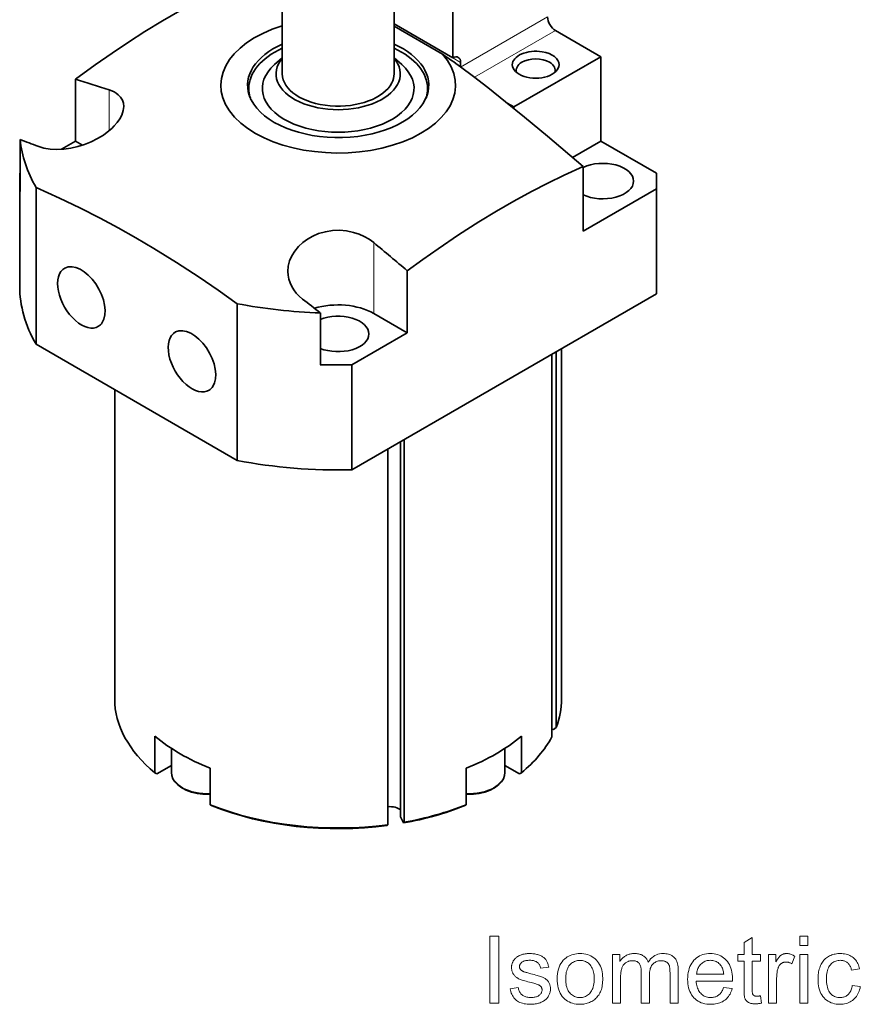
# Model space of a CAD drawing. Extents: x 15 to 585, y 15 to 405.
# Drawn here: x 415 to 490, y 219 to 307 of the extents above; entities that cross this region are included whole.
import ezdxf

# ---------------------------------------------------------------- set-up
doc = ezdxf.new("R2010")
doc.units = 0

msp = doc.modelspace()

# ---------------------------------------------------------------- linework, layer by layer
at = {"color": 7, "lineweight": 35, "ltscale": 0.372527}
msp.add_line((453.444, 304.013), (453.444, 318.914), dxfattribs=at)
at = {"color": 7, "lineweight": 35, "ltscale": 0.357947}
msp.add_line((438.191, 302.584), (438.191, 316.902), dxfattribs=at)
at = {"color": 7, "lineweight": 35, "ltscale": 0.363041}
msp.add_line((448.191, 302.585), (448.191, 317.106), dxfattribs=at)
at = {"color": 7, "lineweight": 13, "ltscale": 0.224537}
msp.add_line((454.152, 303.197), (461.93, 307.688), dxfattribs=at)
at = {"color": 7, "lineweight": 35, "ltscale": 0.151642}
msp.add_line((453.444, 304.013), (448.191, 307.046), dxfattribs=at)
at = {"color": 7, "lineweight": 35, "ltscale": 0.125138}
msp.add_line((448.191, 306.842), (452.526, 304.339), dxfattribs=at)
at = {"color": 7, "lineweight": 13, "ltscale": 0.209159}
msp.add_line((455.391, 302.28), (462.637, 306.463), dxfattribs=at)
at = {"color": 7, "lineweight": 35, "ltscale": 0.117371}
msp.add_line((466.703, 304.115), (462.637, 306.463), dxfattribs=at)
at = {"color": 7, "lineweight": 35, "ltscale": 0.023282}
msp.add_line((438.191, 304.032), (437.496, 303.413), dxfattribs=at)
at = {"color": 7, "lineweight": 35, "ltscale": 0.023287}
msp.add_line((448.191, 304.032), (448.887, 303.412), dxfattribs=at)
at = {"color": 7, "lineweight": 13, "ltscale": 0.020412}
msp.add_line((453.444, 304.013), (454.152, 303.605), dxfattribs=at)
at = {"color": 7, "lineweight": 35, "ltscale": 0.224536}
msp.add_line((458.925, 299.625), (466.703, 304.115), dxfattribs=at)
at = {"color": 7, "lineweight": 35, "ltscale": 0.188815}
msp.add_line((466.703, 304.115), (466.703, 296.563), dxfattribs=at)
at = {"color": 7, "lineweight": 35, "ltscale": 0.010206}
msp.add_line((454.152, 303.197), (454.152, 303.605), dxfattribs=at)
at = {"color": 7, "lineweight": 35, "ltscale": 0.138787}
for p, q in [((419.68, 296.563), (419.68, 302.114)), ((449.379, 279.416), (449.379, 284.968))]:
    msp.add_line(p, q, dxfattribs=at)
at = {"color": 7, "lineweight": 13, "ltscale": 0.091857}
msp.add_line((422.685, 297.484), (422.685, 301.158), dxfattribs=at)
at = {"color": 7, "lineweight": 35, "ltscale": 0.001021}
msp.add_line((435.191, 301.237), (435.191, 301.278), dxfattribs=at)
at = {"color": 7, "lineweight": 35, "ltscale": 0.001027}
msp.add_line((451.191, 301.237), (451.191, 301.278), dxfattribs=at)
at = {"color": 7, "lineweight": 35, "ltscale": 0.017333}
msp.add_line((458.925, 299.625), (458.324, 299.971), dxfattribs=at)
at = {"color": 7, "lineweight": 35, "ltscale": 0.003546}
msp.add_line((458.925, 299.625), (458.925, 299.483), dxfattribs=at)
at = {"color": 7, "lineweight": 35, "ltscale": 0.115879}
msp.add_line((414.736, 292.069), (414.736, 296.704), dxfattribs=at)
at = {"color": 7, "lineweight": 35, "ltscale": 0.036332}
msp.add_line((419.68, 296.563), (418.422, 295.836), dxfattribs=at)
at = {"color": 7, "lineweight": 35, "ltscale": 0.017958}
msp.add_line((419.68, 296.563), (420.302, 296.204), dxfattribs=at)
at = {"color": 7, "lineweight": 35, "ltscale": 0.073391}
msp.add_line((464.16, 295.095), (466.703, 296.563), dxfattribs=at)
at = {"color": 7, "lineweight": 35, "ltscale": 0.143251}
for p, q in [((471.665, 293.698), (466.703, 296.563)), ((449.379, 279.416), (444.416, 276.551))]:
    msp.add_line(p, q, dxfattribs=at)
at = {"color": 7, "lineweight": 35, "ltscale": 0.144543}
msp.add_line((465.112, 294.282), (465.112, 288.5), dxfattribs=at)
at = {"color": 7, "lineweight": 35, "ltscale": 0.000532211}
msp.add_line((414.736, 293.709), (414.718, 293.698), dxfattribs=at)
at = {"color": 7, "lineweight": 35, "ltscale": 0.234743}
for p, q in [((414.691, 292.991), (414.691, 283.601)), ((471.691, 292.991), (471.691, 283.601)), ((471.665, 282.894), (471.665, 292.284)), ((444.416, 267.162), (444.416, 276.551))]:
    msp.add_line(p, q, dxfattribs=at)
at = {"color": 7, "lineweight": 35, "ltscale": 0.350622}
for p, q in [((416.16, 278.387), (416.16, 292.412)), ((434.16, 267.995), (434.16, 282.019))]:
    msp.add_line(p, q, dxfattribs=at)
at = {"color": 7, "lineweight": 35, "ltscale": 0.189179}
msp.add_line((471.665, 292.284), (465.112, 288.5), dxfattribs=at)
at = {"color": 7, "lineweight": 13, "ltscale": 0.15826}
msp.add_line((446.373, 281.152), (446.373, 287.482), dxfattribs=at)
at = {"color": 7, "lineweight": 35}
for p, q in [((444.416, 267.162), (471.665, 282.894)), ((416.16, 278.387), (434.16, 267.995)), ((462.69, 277.712), (462.69, 244.086)), ((463.191, 278.002), (463.191, 246.655)), ((462.302, 277.488), (462.302, 243.25)), ((423.191, 274.327), (423.191, 246.654)), ((448.765, 236.114), (448.765, 269.672)), ((449.089, 269.859), (449.089, 235.621)), ((447.64, 269.023), (447.64, 235.397))]:
    msp.add_line(p, q, dxfattribs=at)
at = {"color": 7, "lineweight": 35, "ltscale": 0.11588}
msp.add_line((441.595, 276.562), (441.595, 281.197), dxfattribs=at)
at = {"color": 7, "lineweight": 35, "ltscale": 0.086753}
msp.add_line((449.379, 279.416), (446.373, 281.152), dxfattribs=at)
at = {"color": 7, "lineweight": 35, "ltscale": 0.00734}
msp.add_line((462.449, 243.92), (462.69, 244.086), dxfattribs=at)
at = {"color": 7, "lineweight": 35, "ltscale": 0.081649}
for p, q in [((426.793, 243.31), (426.793, 240.044)), ((459.59, 243.31), (459.59, 240.044))]:
    msp.add_line(p, q, dxfattribs=at)
at = {"color": 7, "lineweight": 35, "ltscale": 0.003708}
msp.add_line((462.449, 243.92), (462.302, 243.942), dxfattribs=at)
at = {"color": 7, "lineweight": 35, "ltscale": 0.053683}
for p, q in [((428.274, 242.229), (428.274, 240.082)), ((458.109, 242.229), (458.109, 240.082))]:
    msp.add_line(p, q, dxfattribs=at)
at = {"color": 7, "lineweight": 35, "ltscale": 0.037583}
for p, q in [((428.274, 240.696), (426.972, 239.944)), ((458.109, 240.696), (459.411, 239.944))]:
    msp.add_line(p, q, dxfattribs=at)
at = {"color": 7, "lineweight": 35, "ltscale": 0.005144}
for p, q in [((426.972, 239.944), (426.793, 240.044)), ((459.411, 239.944), (459.59, 240.044)), ((431.922, 237.086), (431.742, 237.187)), ((454.461, 237.086), (454.64, 237.187))]:
    msp.add_line(p, q, dxfattribs=at)
at = {"color": 7, "lineweight": 35, "ltscale": 0.08165}
for p, q in [((431.742, 240.453), (431.742, 237.187)), ((454.64, 240.453), (454.64, 237.187))]:
    msp.add_line(p, q, dxfattribs=at)
at = {"color": 7, "lineweight": 35, "ltscale": 0.015384}
msp.add_line((448.765, 236.114), (449.024, 235.556), dxfattribs=at)
at = {"color": 7, "lineweight": 35, "ltscale": 0.002287}
for p, q in [((447.575, 235.332), (447.64, 235.397)), ((449.024, 235.556), (449.089, 235.621))]:
    msp.add_line(p, q, dxfattribs=at)
at = {"color": 7, "lineweight": 35}
for points in [[(419.68, 302.114), (421.435, 303.379), (422.961, 304.441), (424.428, 305.423), (425.888, 306.361), (427.459, 307.322), (429.027, 308.23), (430.597, 309.089), (432.416, 310.022), (434.249, 310.9), (435.413, 311.428)], [(454.125, 303.22), (455.307, 302.344), (456.572, 301.368), (458.173, 300.093), (459.853, 298.72), (461.91, 297.003), (465.112, 294.282)], [(424.003, 299.663), (423.972, 299.96), (423.878, 300.237), (423.724, 300.49), (423.512, 300.713), (423.338, 300.847), (423.142, 300.965), (422.923, 301.07), (422.685, 301.158)], [(416.321, 296.104), (416.582, 296.015), (416.855, 295.944), (417.43, 295.852), (418.03, 295.823), (418.643, 295.854), (419.261, 295.94), (419.883, 296.079), (420.493, 296.269), (421.086, 296.506), (421.652, 296.788), (422.184, 297.111), (422.672, 297.473), (422.923, 297.692), (423.153, 297.92), (423.425, 298.236), (423.651, 298.562), (423.825, 298.892), (423.905, 299.097), (423.962, 299.301), (423.993, 299.484), (424.003, 299.663)], [(465.112, 294.282), (463.422, 293.508), (461.954, 292.796), (460.495, 292.048), (458.924, 291.195), (457.356, 290.293), (455.786, 289.339), (453.966, 288.171), (452.134, 286.933), (450.759, 285.967), (449.379, 284.968)], [(434.16, 282.019), (432.458, 283.219), (430.752, 284.381), (428.722, 285.708), (426.691, 286.968), (425.092, 287.911), (423.494, 288.81), (421.896, 289.666), (420.074, 290.591), (418.255, 291.464), (416.16, 292.412)], [(438.691, 284.91), (438.731, 285.383), (438.848, 285.85), (439.041, 286.301), (439.303, 286.729), (439.631, 287.128), (440.016, 287.487), (440.452, 287.804), (440.931, 288.072), (441.445, 288.287), (442.05, 288.46), (442.676, 288.56), (443.311, 288.584), (443.944, 288.531), (444.563, 288.404), (445.058, 288.243), (445.529, 288.034), (445.969, 287.779), (446.373, 287.482)], [(428.274, 240.082), (428.308, 239.796), (428.407, 239.519), (428.582, 239.24), (428.811, 238.994), (429.115, 238.758), (429.267, 238.663)], [(458.109, 240.082), (458.075, 239.796), (457.975, 239.519), (457.801, 239.24), (457.572, 238.994), (457.268, 238.758), (457.115, 238.663)], [(431.742, 238.125), (431.095, 238.138), (430.567, 238.206), (430.064, 238.326), (429.601, 238.495), (429.267, 238.663)], [(454.64, 238.125), (455.288, 238.138), (455.816, 238.206), (456.318, 238.326), (456.782, 238.495), (457.115, 238.663)]]:
    msp.add_lwpolyline(points, dxfattribs=at)
at = {"color": 7, "lineweight": 13}
for points in [[(456.777, 219.431), (456.777, 225.431), (457.571, 225.431), (457.571, 219.431)], [(480.981, 220.09), (481.088, 219.439), (481.026, 219.426), (480.966, 219.415), (480.907, 219.405), (480.849, 219.397), (480.793, 219.39), (480.738, 219.384), (480.684, 219.379), (480.632, 219.376), (480.581, 219.374), (480.531, 219.373), (480.453, 219.375), (480.378, 219.378), (480.307, 219.385), (480.239, 219.394), (480.175, 219.405), (480.115, 219.419), (480.058, 219.436), (480.005, 219.455), (479.955, 219.476), (479.909, 219.5), (479.866, 219.526), (479.826, 219.554), (479.788, 219.584), (479.753, 219.615), (479.721, 219.647), (479.691, 219.681), (479.664, 219.717), (479.639, 219.754), (479.617, 219.793), (479.598, 219.834), (479.581, 219.88), (479.565, 219.935), (479.552, 219.999), (479.54, 220.072), (479.53, 220.155), (479.522, 220.246), (479.516, 220.347), (479.511, 220.457), (479.509, 220.575), (479.508, 220.704), (479.508, 223.204), (478.968, 223.204), (478.968, 223.777), (479.508, 223.777), (479.508, 224.854), (480.24, 225.296), (480.24, 223.777), (480.981, 223.777), (480.981, 223.204), (480.24, 223.204), (480.24, 220.663), (480.241, 220.602), (480.242, 220.546), (480.244, 220.494), (480.247, 220.447), (480.25, 220.404), (480.254, 220.365), (480.259, 220.332), (480.265, 220.302), (480.272, 220.278), (480.279, 220.257), (480.288, 220.24), (480.297, 220.223), (480.307, 220.207), (480.318, 220.191), (480.33, 220.177), (480.344, 220.163), (480.358, 220.149), (480.373, 220.137), (480.389, 220.125), (480.406, 220.114), (480.425, 220.104), (480.444, 220.095), (480.466, 220.087), (480.489, 220.08), (480.513, 220.074), (480.539, 220.069), (480.566, 220.066), (480.595, 220.063), (480.626, 220.061), (480.658, 220.061), (480.683, 220.061), (480.71, 220.062), (480.739, 220.064), (480.769, 220.066), (480.8, 220.068), (480.833, 220.071), (480.868, 220.075), (480.904, 220.079), (480.942, 220.084)], [(484.497, 224.583), (484.497, 225.431), (485.234, 225.431), (485.234, 224.583)], [(458.582, 220.728), (459.31, 220.843), (459.324, 220.757), (459.343, 220.676), (459.367, 220.598), (459.394, 220.525), (459.426, 220.456), (459.463, 220.391), (459.503, 220.33), (459.548, 220.273), (459.598, 220.22), (459.652, 220.171), (459.71, 220.127), (459.773, 220.087), (459.84, 220.052), (459.912, 220.022), (459.988, 219.997), (460.068, 219.976), (460.154, 219.959), (460.243, 219.948), (460.337, 219.941), (460.436, 219.938), (460.534, 219.94), (460.628, 219.946), (460.716, 219.957), (460.8, 219.971), (460.878, 219.99), (460.95, 220.013), (461.018, 220.039), (461.08, 220.07), (461.137, 220.106), (461.189, 220.145), (461.235, 220.187), (461.277, 220.23), (461.314, 220.275), (461.346, 220.322), (461.373, 220.369), (461.395, 220.419), (461.412, 220.469), (461.424, 220.521), (461.432, 220.575), (461.434, 220.63), (461.432, 220.679), (461.425, 220.725), (461.415, 220.77), (461.399, 220.813), (461.38, 220.853), (461.356, 220.891), (461.328, 220.927), (461.295, 220.961), (461.258, 220.993), (461.217, 221.023), (461.182, 221.043), (461.139, 221.064), (461.086, 221.086), (461.024, 221.11), (460.953, 221.134), (460.873, 221.16), (460.785, 221.186), (460.687, 221.214), (460.58, 221.243), (460.464, 221.272), (460.307, 221.313), (460.16, 221.352), (460.023, 221.39), (459.895, 221.427), (459.778, 221.463), (459.671, 221.498), (459.573, 221.532), (459.486, 221.564), (459.408, 221.596), (459.341, 221.626), (459.28, 221.657), (459.222, 221.691), (459.166, 221.726), (459.114, 221.764), (459.065, 221.804), (459.02, 221.847), (458.977, 221.892), (458.937, 221.939), (458.9, 221.988), (458.866, 222.04), (458.835, 222.093), (458.808, 222.148), (458.784, 222.203), (458.762, 222.26), (458.745, 222.318), (458.73, 222.376), (458.719, 222.436), (458.711, 222.498), (458.706, 222.56), (458.704, 222.623), (458.706, 222.681), (458.71, 222.738), (458.716, 222.794), (458.726, 222.849), (458.738, 222.903), (458.752, 222.956), (458.769, 223.009), (458.789, 223.06), (458.812, 223.111), (458.837, 223.161), (458.865, 223.21), (458.894, 223.257), (458.926, 223.302), (458.959, 223.346), (458.994, 223.388), (459.032, 223.428), (459.071, 223.467), (459.112, 223.504), (459.155, 223.539), (459.2, 223.573), (459.235, 223.598), (459.273, 223.622), (459.314, 223.645), (459.357, 223.668), (459.403, 223.69), (459.451, 223.711), (459.501, 223.731), (459.554, 223.751), (459.61, 223.769), (459.668, 223.787), (459.728, 223.804), (459.789, 223.819), (459.85, 223.832), (459.912, 223.844), (459.976, 223.853), (460.04, 223.861), (460.105, 223.868), (460.17, 223.872), (460.237, 223.875), (460.305, 223.875), (460.406, 223.874), (460.504, 223.87), (460.6, 223.862), (460.694, 223.852), (460.785, 223.839), (460.874, 223.822), (460.96, 223.803), (461.043, 223.781), (461.124, 223.756), (461.203, 223.728), (461.278, 223.698), (461.35, 223.665), (461.417, 223.63), (461.48, 223.594), (461.539, 223.555), (461.594, 223.514), (461.645, 223.471), (461.692, 223.426), (461.735, 223.378), (461.774, 223.329), (461.81, 223.277), (461.843, 223.222), (461.874, 223.163), (461.903, 223.1), (461.929, 223.035), (461.954, 222.966), (461.976, 222.893), (461.995, 222.818), (462.013, 222.738), (462.028, 222.656), (461.307, 222.558), (461.296, 222.623), (461.28, 222.686), (461.261, 222.746), (461.238, 222.802), (461.212, 222.856), (461.181, 222.907), (461.147, 222.955), (461.11, 223), (461.068, 223.042), (461.023, 223.081), (460.974, 223.117), (460.921, 223.149), (460.864, 223.177), (460.803, 223.202), (460.739, 223.223), (460.67, 223.24), (460.598, 223.253), (460.522, 223.262), (460.442, 223.268), (460.358, 223.27), (460.259, 223.268), (460.166, 223.263), (460.079, 223.255), (459.998, 223.243), (459.923, 223.228), (459.853, 223.209), (459.79, 223.187), (459.732, 223.162), (459.68, 223.134), (459.633, 223.102), (459.592, 223.068), (459.555, 223.032), (459.523, 222.996), (459.495, 222.958), (459.471, 222.92), (459.451, 222.88), (459.436, 222.839), (459.425, 222.797), (459.419, 222.753), (459.416, 222.709), (459.417, 222.681), (459.42, 222.653), (459.425, 222.626), (459.431, 222.599), (459.439, 222.573), (459.449, 222.547), (459.461, 222.522), (459.474, 222.498), (459.489, 222.474), (459.506, 222.451), (459.526, 222.428), (459.547, 222.405), (459.57, 222.384), (459.595, 222.363), (459.622, 222.343), (459.651, 222.323), (459.683, 222.305), (459.716, 222.287), (459.751, 222.271), (459.789, 222.255), (459.815, 222.245), (459.85, 222.234), (459.894, 222.221), (459.946, 222.205), (460.007, 222.187), (460.076, 222.167), (460.154, 222.145), (460.241, 222.121), (460.336, 222.095), (460.44, 222.066), (460.591, 222.025), (460.733, 221.986), (460.866, 221.948), (460.989, 221.912), (461.103, 221.877), (461.208, 221.843), (461.302, 221.811), (461.388, 221.781), (461.464, 221.752), (461.53, 221.725), (461.591, 221.697), (461.649, 221.667), (461.704, 221.634), (461.756, 221.599), (461.806, 221.561), (461.853, 221.522), (461.898, 221.479), (461.94, 221.435), (461.979, 221.387), (462.015, 221.338), (462.049, 221.286), (462.079, 221.231), (462.105, 221.175), (462.128, 221.115), (462.147, 221.053), (462.163, 220.989), (462.175, 220.923), (462.184, 220.853), (462.19, 220.782), (462.191, 220.708), (462.189, 220.634), (462.183, 220.562), (462.172, 220.49), (462.157, 220.42), (462.138, 220.35), (462.114, 220.281), (462.086, 220.213), (462.054, 220.146), (462.017, 220.079), (461.976, 220.014), (461.932, 219.95), (461.883, 219.89), (461.83, 219.832), (461.774, 219.777), (461.714, 219.725), (461.65, 219.676), (461.582, 219.631), (461.511, 219.588), (461.436, 219.548), (461.356, 219.51), (461.274, 219.477), (461.19, 219.446), (461.104, 219.42), (461.015, 219.397), (460.925, 219.377), (460.832, 219.361), (460.737, 219.348), (460.64, 219.34), (460.541, 219.334), (460.44, 219.332), (460.274, 219.336), (460.117, 219.347), (459.968, 219.364), (459.826, 219.389), (459.693, 219.42), (459.568, 219.459), (459.451, 219.505), (459.342, 219.558), (459.241, 219.618), (459.148, 219.684), (459.063, 219.758), (458.984, 219.839), (458.911, 219.926), (458.845, 220.02), (458.785, 220.121), (458.731, 220.229), (458.684, 220.344), (458.643, 220.465), (458.609, 220.593)], [(462.793, 221.604), (462.8, 221.839), (462.82, 222.062), (462.853, 222.272), (462.9, 222.47), (462.961, 222.655), (463.035, 222.827), (463.122, 222.987), (463.223, 223.135), (463.337, 223.27), (463.464, 223.392), (463.579, 223.484), (463.698, 223.566), (463.823, 223.639), (463.952, 223.702), (464.086, 223.755), (464.225, 223.798), (464.37, 223.832), (464.518, 223.856), (464.672, 223.871), (464.831, 223.875), (465.007, 223.87), (465.177, 223.852), (465.339, 223.823), (465.496, 223.781), (465.646, 223.729), (465.789, 223.664), (465.926, 223.588), (466.056, 223.5), (466.179, 223.4), (466.296, 223.288), (466.404, 223.166), (466.501, 223.035), (466.587, 222.895), (466.66, 222.747), (466.723, 222.589), (466.774, 222.422), (466.814, 222.246), (466.842, 222.062), (466.86, 221.868), (466.865, 221.665), (466.863, 221.501), (466.855, 221.344), (466.843, 221.194), (466.825, 221.051), (466.802, 220.916), (466.775, 220.787), (466.742, 220.666), (466.704, 220.552), (466.661, 220.445), (466.614, 220.345), (466.561, 220.251), (466.504, 220.162), (466.442, 220.076), (466.376, 219.995), (466.305, 219.918), (466.229, 219.846), (466.149, 219.777), (466.064, 219.713), (465.975, 219.654), (465.881, 219.598), (465.784, 219.548), (465.685, 219.503), (465.585, 219.463), (465.482, 219.428), (465.378, 219.399), (465.272, 219.375), (465.165, 219.356), (465.055, 219.343), (464.944, 219.335), (464.831, 219.332), (464.652, 219.338), (464.48, 219.356), (464.315, 219.385), (464.157, 219.426), (464.006, 219.479), (463.862, 219.543), (463.725, 219.619), (463.595, 219.707), (463.472, 219.807), (463.356, 219.918), (463.249, 220.04), (463.153, 220.172), (463.069, 220.315), (462.996, 220.468), (462.934, 220.632), (462.883, 220.806), (462.844, 220.99), (462.815, 221.184), (462.799, 221.389)], [(467.729, 219.431), (467.729, 223.777), (468.388, 223.777), (468.388, 223.167), (468.43, 223.23), (468.475, 223.29), (468.523, 223.348), (468.573, 223.403), (468.626, 223.455), (468.682, 223.506), (468.74, 223.553), (468.802, 223.598), (468.866, 223.641), (468.932, 223.681), (469.001, 223.718), (469.072, 223.751), (469.144, 223.78), (469.219, 223.805), (469.295, 223.827), (469.374, 223.844), (469.454, 223.858), (469.536, 223.868), (469.62, 223.873), (469.706, 223.875), (469.801, 223.873), (469.892, 223.867), (469.98, 223.857), (470.064, 223.843), (470.145, 223.825), (470.223, 223.803), (470.297, 223.777), (470.367, 223.747), (470.434, 223.713), (470.498, 223.675), (470.558, 223.633), (470.614, 223.588), (470.667, 223.54), (470.716, 223.489), (470.761, 223.434), (470.803, 223.377), (470.841, 223.316), (470.875, 223.252), (470.906, 223.185), (470.933, 223.114), (471.04, 223.259), (471.152, 223.388), (471.271, 223.502), (471.396, 223.601), (471.527, 223.685), (471.664, 223.754), (471.808, 223.807), (471.958, 223.845), (472.114, 223.868), (472.276, 223.875), (472.402, 223.872), (472.523, 223.861), (472.637, 223.843), (472.745, 223.818), (472.848, 223.786), (472.944, 223.747), (473.035, 223.7), (473.119, 223.646), (473.198, 223.585), (473.27, 223.517), (473.337, 223.442), (473.396, 223.359), (473.448, 223.268), (473.493, 223.169), (473.531, 223.062), (473.563, 222.948), (473.587, 222.826), (473.604, 222.697), (473.615, 222.559), (473.618, 222.414), (473.618, 219.431), (472.886, 219.431), (472.886, 222.169), (472.885, 222.255), (472.883, 222.336), (472.879, 222.412), (472.874, 222.483), (472.868, 222.549), (472.86, 222.61), (472.851, 222.666), (472.84, 222.717), (472.828, 222.764), (472.814, 222.805), (472.799, 222.843), (472.781, 222.88), (472.761, 222.915), (472.738, 222.949), (472.713, 222.981), (472.686, 223.011), (472.657, 223.04), (472.625, 223.068), (472.591, 223.094), (472.554, 223.118), (472.516, 223.141), (472.476, 223.161), (472.435, 223.179), (472.393, 223.194), (472.35, 223.207), (472.305, 223.218), (472.259, 223.226), (472.211, 223.232), (472.162, 223.236), (472.112, 223.237), (472.022, 223.234), (471.935, 223.225), (471.851, 223.21), (471.77, 223.188), (471.693, 223.161), (471.618, 223.127), (471.547, 223.088), (471.478, 223.042), (471.413, 222.99), (471.351, 222.932), (471.293, 222.867), (471.242, 222.795), (471.196, 222.716), (471.157, 222.63), (471.124, 222.536), (471.097, 222.434), (471.075, 222.326), (471.06, 222.21), (471.051, 222.087), (471.048, 221.956), (471.048, 219.431), (470.311, 219.431), (470.311, 222.255), (470.31, 222.35), (470.304, 222.441), (470.295, 222.527), (470.283, 222.608), (470.266, 222.684), (470.247, 222.756), (470.223, 222.822), (470.196, 222.883), (470.166, 222.94), (470.131, 222.991), (470.093, 223.038), (470.05, 223.08), (470.003, 223.117), (469.951, 223.149), (469.894, 223.176), (469.833, 223.198), (469.767, 223.215), (469.696, 223.227), (469.621, 223.234), (469.542, 223.237), (469.48, 223.235), (469.419, 223.23), (469.36, 223.222), (469.301, 223.211), (469.243, 223.196), (469.186, 223.178), (469.13, 223.157), (469.074, 223.132), (469.02, 223.104), (468.967, 223.073), (468.916, 223.039), (468.867, 223.002), (468.822, 222.961), (468.779, 222.918), (468.739, 222.872), (468.702, 222.822), (468.669, 222.77), (468.638, 222.714), (468.609, 222.656), (468.584, 222.594), (468.562, 222.529), (468.542, 222.457), (468.524, 222.38), (468.508, 222.298), (468.495, 222.21), (468.485, 222.116), (468.476, 222.017), (468.47, 221.912), (468.467, 221.802), (468.466, 221.686), (468.466, 219.431)], [(477.687, 220.83), (478.448, 220.736), (478.409, 220.606), (478.363, 220.481), (478.312, 220.363), (478.255, 220.25), (478.191, 220.144), (478.121, 220.043), (478.045, 219.949), (477.963, 219.86), (477.875, 219.777), (477.781, 219.701), (477.681, 219.631), (477.575, 219.568), (477.464, 219.513), (477.348, 219.465), (477.226, 219.425), (477.099, 219.391), (476.966, 219.366), (476.829, 219.347), (476.685, 219.336), (476.536, 219.332), (476.35, 219.338), (476.171, 219.356), (476, 219.385), (475.837, 219.426), (475.682, 219.479), (475.534, 219.544), (475.395, 219.62), (475.263, 219.708), (475.14, 219.808), (475.024, 219.92), (474.918, 220.042), (474.823, 220.174), (474.739, 220.315), (474.667, 220.465), (474.605, 220.625), (474.555, 220.795), (474.516, 220.974), (474.488, 221.162), (474.471, 221.36), (474.466, 221.567), (474.471, 221.782), (474.488, 221.986), (474.516, 222.181), (474.556, 222.366), (474.607, 222.541), (474.669, 222.707), (474.742, 222.862), (474.827, 223.008), (474.923, 223.144), (475.03, 223.27), (475.147, 223.385), (475.27, 223.488), (475.399, 223.579), (475.536, 223.657), (475.679, 223.724), (475.829, 223.779), (475.986, 223.821), (476.149, 223.851), (476.319, 223.869), (476.496, 223.875), (476.667, 223.869), (476.831, 223.852), (476.99, 223.822), (477.142, 223.78), (477.288, 223.727), (477.427, 223.662), (477.56, 223.585), (477.686, 223.496), (477.806, 223.395), (477.92, 223.282), (478.025, 223.158), (478.119, 223.025), (478.202, 222.882), (478.273, 222.73), (478.334, 222.568), (478.384, 222.396), (478.423, 222.214), (478.45, 222.023), (478.467, 221.823), (478.472, 221.612), (478.472, 221.598), (478.472, 221.583), (478.472, 221.567), (478.472, 221.549), (478.471, 221.53), (478.471, 221.51), (478.47, 221.488), (478.47, 221.465), (478.469, 221.441), (478.468, 221.416), (475.227, 221.416), (475.238, 221.276), (475.256, 221.143), (475.28, 221.016), (475.311, 220.896), (475.349, 220.783), (475.392, 220.677), (475.443, 220.577), (475.499, 220.484), (475.562, 220.398), (475.632, 220.319), (475.707, 220.246), (475.785, 220.182), (475.867, 220.125), (475.952, 220.075), (476.041, 220.033), (476.134, 219.999), (476.23, 219.972), (476.33, 219.953), (476.434, 219.942), (476.541, 219.938), (476.62, 219.94), (476.698, 219.947), (476.773, 219.957), (476.846, 219.972), (476.916, 219.991), (476.984, 220.015), (477.05, 220.042), (477.113, 220.074), (477.174, 220.111), (477.232, 220.151), (477.288, 220.196), (477.342, 220.246), (477.393, 220.302), (477.442, 220.362), (477.489, 220.427), (477.533, 220.498), (477.575, 220.573), (477.615, 220.654), (477.652, 220.74)], [(481.693, 219.431), (481.693, 223.777), (482.356, 223.777), (482.356, 223.118), (482.407, 223.208), (482.456, 223.291), (482.505, 223.367), (482.553, 223.438), (482.6, 223.502), (482.647, 223.56), (482.693, 223.611), (482.738, 223.657), (482.782, 223.695), (482.825, 223.728), (482.868, 223.756), (482.913, 223.781), (482.958, 223.803), (483.004, 223.822), (483.051, 223.839), (483.098, 223.852), (483.147, 223.862), (483.196, 223.87), (483.247, 223.874), (483.298, 223.875), (483.372, 223.873), (483.447, 223.866), (483.522, 223.854), (483.598, 223.837), (483.673, 223.816), (483.749, 223.79), (483.825, 223.759), (483.901, 223.724), (483.978, 223.683), (484.055, 223.638), (483.801, 222.955), (483.747, 222.985), (483.693, 223.012), (483.639, 223.036), (483.585, 223.057), (483.531, 223.074), (483.477, 223.089), (483.423, 223.1), (483.369, 223.108), (483.315, 223.113), (483.261, 223.114), (483.213, 223.113), (483.166, 223.108), (483.12, 223.101), (483.076, 223.091), (483.032, 223.078), (482.989, 223.062), (482.947, 223.043), (482.906, 223.021), (482.866, 222.996), (482.827, 222.969), (482.79, 222.939), (482.755, 222.906), (482.722, 222.872), (482.691, 222.835), (482.662, 222.795), (482.636, 222.754), (482.612, 222.71), (482.59, 222.664), (482.57, 222.616), (482.553, 222.566), (482.53, 222.486), (482.509, 222.406), (482.49, 222.323), (482.474, 222.24), (482.461, 222.154), (482.45, 222.068), (482.441, 221.98), (482.435, 221.89), (482.431, 221.799), (482.43, 221.706), (482.43, 219.431)], [(484.497, 219.431), (484.497, 223.777), (485.234, 223.777), (485.234, 219.431)], [(489.191, 221.023), (489.916, 220.929), (489.888, 220.782), (489.853, 220.642), (489.811, 220.509), (489.762, 220.382), (489.704, 220.261), (489.64, 220.147), (489.568, 220.04), (489.489, 219.939), (489.402, 219.844), (489.308, 219.756), (489.208, 219.676), (489.103, 219.604), (488.994, 219.54), (488.881, 219.485), (488.763, 219.438), (488.641, 219.4), (488.514, 219.371), (488.383, 219.349), (488.247, 219.337), (488.107, 219.332), (487.932, 219.338), (487.764, 219.356), (487.603, 219.385), (487.449, 219.426), (487.302, 219.478), (487.162, 219.542), (487.029, 219.618), (486.903, 219.706), (486.784, 219.805), (486.672, 219.916), (486.569, 220.037), (486.477, 220.169), (486.396, 220.311), (486.325, 220.463), (486.266, 220.625), (486.217, 220.798), (486.179, 220.98), (486.152, 221.172), (486.135, 221.375), (486.13, 221.588), (486.132, 221.727), (486.139, 221.862), (486.151, 221.994), (486.167, 222.123), (486.188, 222.248), (486.214, 222.369), (486.244, 222.487), (486.279, 222.601), (486.319, 222.712), (486.363, 222.819), (486.412, 222.922), (486.466, 223.02), (486.525, 223.113), (486.589, 223.2), (486.657, 223.281), (486.731, 223.358), (486.809, 223.429), (486.892, 223.495), (486.98, 223.556), (487.073, 223.611), (487.17, 223.662), (487.267, 223.706), (487.367, 223.746), (487.468, 223.78), (487.571, 223.809), (487.676, 223.833), (487.782, 223.852), (487.89, 223.865), (488, 223.873), (488.111, 223.875), (488.25, 223.872), (488.384, 223.861), (488.512, 223.843), (488.636, 223.818), (488.754, 223.786), (488.868, 223.747), (488.976, 223.7), (489.079, 223.646), (489.176, 223.585), (489.269, 223.517), (489.356, 223.443), (489.436, 223.362), (489.51, 223.275), (489.578, 223.183), (489.638, 223.084), (489.693, 222.979), (489.741, 222.869), (489.782, 222.752), (489.818, 222.629), (489.846, 222.5), (489.13, 222.39), (489.108, 222.475), (489.083, 222.556), (489.054, 222.633), (489.023, 222.705), (488.988, 222.773), (488.95, 222.837), (488.909, 222.897), (488.865, 222.952), (488.818, 223.002), (488.768, 223.049), (488.715, 223.091), (488.659, 223.128), (488.602, 223.161), (488.542, 223.19), (488.481, 223.214), (488.417, 223.234), (488.351, 223.25), (488.282, 223.261), (488.212, 223.267), (488.139, 223.27), (488.03, 223.266), (487.925, 223.254), (487.824, 223.234), (487.728, 223.206), (487.635, 223.17), (487.547, 223.126), (487.462, 223.074), (487.382, 223.014), (487.307, 222.946), (487.235, 222.871), (487.169, 222.786), (487.11, 222.692), (487.058, 222.589), (487.012, 222.477), (486.974, 222.355), (486.943, 222.225), (486.918, 222.084), (486.901, 221.935), (486.891, 221.776), (486.887, 221.608), (486.89, 221.438), (486.901, 221.277), (486.917, 221.126), (486.941, 220.984), (486.971, 220.852), (487.008, 220.729), (487.052, 220.616), (487.102, 220.513), (487.159, 220.419), (487.223, 220.335), (487.292, 220.26), (487.365, 220.192), (487.442, 220.133), (487.524, 220.081), (487.609, 220.037), (487.699, 220.002), (487.793, 219.974), (487.891, 219.954), (487.993, 219.942), (488.099, 219.938), (488.184, 219.941), (488.266, 219.949), (488.346, 219.962), (488.423, 219.981), (488.497, 220.005), (488.568, 220.034), (488.636, 220.069), (488.701, 220.108), (488.763, 220.154), (488.823, 220.204), (488.879, 220.26), (488.931, 220.322), (488.978, 220.39), (489.021, 220.463), (489.06, 220.542), (489.095, 220.627), (489.126, 220.717), (489.152, 220.813), (489.174, 220.915)], [(463.55, 221.604), (463.554, 221.441), (463.565, 221.287), (463.583, 221.141), (463.608, 221.003), (463.641, 220.874), (463.681, 220.753), (463.729, 220.641), (463.783, 220.537), (463.845, 220.441), (463.914, 220.354), (463.989, 220.275), (464.068, 220.204), (464.15, 220.142), (464.236, 220.088), (464.326, 220.042), (464.419, 220.005), (464.517, 219.976), (464.618, 219.955), (464.723, 219.942), (464.831, 219.938), (464.939, 219.942), (465.043, 219.955), (465.144, 219.976), (465.24, 220.005), (465.334, 220.043), (465.423, 220.088), (465.509, 220.143), (465.591, 220.205), (465.669, 220.276), (465.744, 220.356), (465.813, 220.444), (465.875, 220.54), (465.93, 220.646), (465.977, 220.76), (466.017, 220.883), (466.05, 221.014), (466.075, 221.155), (466.094, 221.304), (466.104, 221.462), (466.108, 221.628), (466.104, 221.786), (466.093, 221.935), (466.075, 222.077), (466.049, 222.211), (466.017, 222.337), (465.976, 222.455), (465.929, 222.566), (465.874, 222.668), (465.811, 222.763), (465.742, 222.85), (465.667, 222.929), (465.588, 223), (465.506, 223.062), (465.42, 223.116), (465.331, 223.162), (465.238, 223.199), (465.142, 223.228), (465.042, 223.249), (464.938, 223.261), (464.831, 223.266), (464.723, 223.261), (464.618, 223.249), (464.517, 223.228), (464.419, 223.199), (464.326, 223.162), (464.236, 223.117), (464.15, 223.063), (464.068, 223.001), (463.989, 222.931), (463.914, 222.852), (463.845, 222.765), (463.783, 222.67), (463.729, 222.566), (463.681, 222.454), (463.641, 222.333), (463.608, 222.204), (463.583, 222.067), (463.565, 221.921), (463.554, 221.767)], [(475.268, 222.021), (477.695, 222.021), (477.683, 222.128), (477.668, 222.23), (477.649, 222.326), (477.627, 222.416), (477.601, 222.501), (477.571, 222.581), (477.538, 222.655), (477.501, 222.723), (477.46, 222.786), (477.416, 222.844), (477.344, 222.925), (477.267, 222.997), (477.186, 223.061), (477.101, 223.116), (477.012, 223.163), (476.919, 223.202), (476.821, 223.231), (476.72, 223.253), (476.614, 223.265), (476.504, 223.27), (476.404, 223.266), (476.307, 223.256), (476.214, 223.239), (476.124, 223.215), (476.037, 223.185), (475.953, 223.147), (475.872, 223.103), (475.795, 223.052), (475.721, 222.995), (475.65, 222.93), (475.584, 222.86), (475.524, 222.785), (475.471, 222.706), (475.423, 222.622), (475.382, 222.533), (475.347, 222.44), (475.318, 222.342), (475.295, 222.24), (475.278, 222.133)]]:
    msp.add_lwpolyline(points, close=True, dxfattribs=at)
at = {"color": 7, "lineweight": 35}
for centre, radius, start, end in [((422.487, 259.722), 53.787, 53.9696, 56.04879), ((360.867, 112.016), 198.989, 71.90077, 72.80882), ((368.712, 172.644), 132.322, 68.91226, 69.64613), ((203.051, -6.41), 381.547, 49.7893, 50.37766), ((306.078, 108.294), 219.683, 51.91173, 52.43514)]:
    msp.add_arc(centre, radius, start, end, dxfattribs=at)
for centre, major_axis, ratio, start_param, end_param in [((462.637, 307.279), (0.5, -0.866), 0.57735, 3.926991, 5.497787), ((443.191, 301.564), (-10.5, 0), 0.57735, 5.208707, 9.900331), ((443.191, 301.564), (-8.107, 0), 0.57735, 5.376984, 6.473808), ((443.191, 301.278), (8, 0), 0.57735, 2.245934, 3.141621), ((443.191, 301.564), (-8.107, 0), 0.57735, 2.95097, 4.047795), ((443.191, 301.278), (8, 0), 0.57735, 0.000028, 0.895679), ((443.191, 302.585), (5.558, 0), 0.57735, 2.689693, 6.735084), ((453.444, 303.197), (0.5, 0.866), 0.57735, 6.283185, 7.068583), ((453.444, 303.197), (0.5, 0.866), 0.57735, 5.497787, 6.283185), ((460.869, 303.401), (-2.094, 0), 0.57735, 4.426991, 6.283167), ((460.869, 302.911), (-1.744, 0), 0.57735, 3.927223, 5.497585), ((460.869, 303.401), (-2.094, 0), 0.57735, 3.141574, 4.426991), ((443.191, 301.278), (6.79, 0), 0.57735, 2.565872, 6.858858), ((460.869, 303.401), (-2.094, 0), 0.57735, 6.283167, 9.42476), ((460.869, 302.911), (-1.744, 0), 0.57735, 5.497585, 6.495432), ((460.869, 302.911), (-1.744, 0), 0.57735, 2.929434, 3.927223), ((443.191, 302.585), (5, 0), 0.57735, 3.141576, 5.997787), ((443.191, 302.585), (5, 0), 0.57735, 5.997787, 6.283169), ((443.191, 301.278), (8, 0), 0.57735, 3.141621, 3.329311), ((443.191, 301.237), (-8, 0), 0.57735, 6.283157, 6.43878), ((443.191, 301.564), (-8.107, 0), 0.57735, 0.190623, 0.285398), ((443.191, 301.564), (-8.107, 0), 0.57735, 0.285398, 2.95097), ((443.191, 301.278), (8, 0), 0.57735, 6.09621, 6.283214), ((443.191, 301.237), (-8, 0), 0.57735, 2.986138, 3.141564), ((443.191, 297.626), (-28.5, 0), 0.57735, 0.056058, 0.322443), ((466.879, 292.991), (2.75, 0), 0.57735, 0.000028, 2.269057), ((443.191, 292.991), (-28.5, 0), 0.57735, 6.240196, 6.283196), ((443.191, 292.991), (-28.5, 0), 0.57735, 3.141593, 3.184582), ((443.191, 292.991), (-28.5, 0), 0.57735, 0.000011, 0.056058), ((466.879, 292.991), (2.75, 0), 0.57735, 4.014051, 6.283214), ((443.191, 292.991), (-28.5, 0), 0.57735, 3.098603, 3.141593), ((420.21, 282.58), (-1.504, 2.605), 0.57735, 3.426991, 6.261007), ((420.21, 282.58), (-1.504, 2.605), 0.57735, 6.261007, 9.446916), ((443.536, 285.113), (4.831, 0.484), 0.76057, 3.065489, 3.820959), ((443.191, 283.601), (-28.5, 0), 0.57735, 0.000011, 0.322443), ((443.191, 283.601), (-28.5, 0), 0.57735, 3.098603, 3.141593), ((443.191, 297.626), (-28.5, 0), 0.57735, 1.248353, 1.514739), ((443.191, 279.314), (4.5, 0), 0.57735, 0.785398, 2.06138), ((420.21, 282.58), (-1.504, 2.605), 0.57735, 3.163731, 3.426991), ((443.191, 279.314), (2.75, 0), 0.57735, 0.000028, 2.190333), ((430.11, 276.865), (-1.504, 2.605), 0.57735, 6.261007, 9.446916), ((430.11, 276.865), (-1.504, 2.605), 0.57735, 3.426991, 6.261007), ((443.191, 279.314), (2.75, 0), 0.57735, 4.092851, 6.283214), ((443.191, 292.991), (-28.5, 0), 0.57735, 1.514739, 1.613786), ((430.11, 276.865), (-1.504, 2.605), 0.57735, 3.163731, 3.426991), ((443.191, 283.601), (-28.5, 0), 0.57735, 1.248353, 1.613786), ((443.191, 246.655), (-20, 0), 0.57735, 0.000064, 0.609492), ((443.191, 246.655), (-20, 0), 0.57735, 2.917302, 3.141657), ((443.191, 249.921), (20, 0), 0.57735, 3.751085, 4.102897), ((443.191, 249.921), (20, 0), 0.57735, 5.321881, 5.673693), ((443.191, 246.655), (-20, 0), 0.57735, 2.5321, 2.842284), ((443.191, 246.655), (-20, 0), 0.57735, 0.961304, 1.795087), ((443.191, 246.45), (-19.75, 0), 0.57735, 0.963554, 1.794612), ((447.85, 236.412), (-1.05, 0), 0.57735, 3.65499, 4.914185), ((443.191, 246.45), (-19.75, 0), 0.57735, 1.87058, 2.178038), ((443.191, 246.655), (-20, 0), 0.57735, 1.870105, 2.180289)]:
    msp.add_ellipse(centre, major_axis=major_axis, ratio=ratio, start_param=start_param, end_param=end_param, dxfattribs=at)
at = {"color": 7, "lineweight": 13}
for centre, start_param, end_param in [((431.524, 240.082), 0, 1.637996), ((454.859, 240.082), 1.503597, 3.141593)]:
    msp.add_ellipse(centre, major_axis=(-3.25, 0), ratio=0.57735, start_param=start_param, end_param=end_param, dxfattribs=at)

doc.saveas('drawing.dxf')
